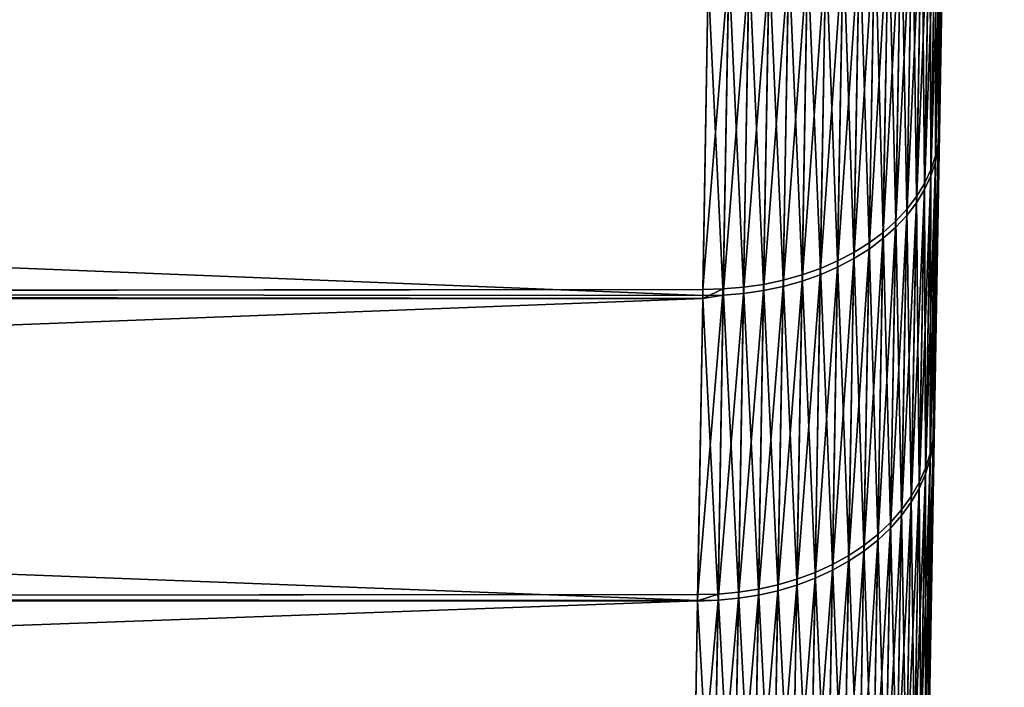
# Model space of a CAD drawing. Extents: x -120 to 120, y -12 to 0.
# Drawn here: x -38 to -36, y -11 to -9 of the extents above; entities that cross this region are included whole.
import ezdxf

# ---------------------------------------------------------------- set-up
doc = ezdxf.new("R2010")
doc.units = 0
doc.layers.add('L1', color=7, linetype='CONTINUOUS')

msp = doc.modelspace()

# ---------------------------------------------------------------- linework, layer by layer
at = {"layer": 'L1', "color": 250}
for points in [[(-36.18277, -11.46283, 9.321654), (-36.03025, -2.724805, -15.42078), (-36.01493, -1.84738, -15.63704)], [(-36.18277, -11.46283, 9.321654), (-36.01493, -1.84738, -15.63704), (-36.17322, -10.91581, 10.04096)], [(-36.17322, -10.91581, 10.04096), (-36.01493, -1.84738, -15.63704), (-36.16298, -10.32906, 10.72824)], [(-36.01493, -1.84738, -15.63704), (-36.15208, -9.704436, 11.3813), (-36.16298, -10.32906, 10.72824)], [(-36.01493, -1.84738, -15.63704), (-36.14055, -9.04394, 11.99805), (-36.15208, -9.704436, 11.3813)], [(-36.04532, -3.58862, -15.15533), (-36.03025, -2.724805, -15.42078), (-36.18277, -11.46283, 9.321654)], [(-36.06012, -4.436071, -14.84154), (-36.04532, -3.58862, -15.15533), (-36.18277, -11.46283, 9.321654)], [(-36.18277, -11.46283, 9.321654), (-36.07458, -5.264454, -14.4804), (-36.06012, -4.436071, -14.84154)], [(-36.18277, -11.46283, 9.321654), (-36.08866, -6.071127, -14.07307), (-36.07458, -5.264454, -14.4804)], [(-36.10231, -6.853515, -13.62085), (-36.08866, -6.071127, -14.07307), (-36.18277, -11.46283, 9.321654)], [(-36.18277, -11.46283, 9.321654), (-36.1155, -7.609124, -13.12517), (-36.10231, -6.853515, -13.62085)], [(-36.18277, -11.46283, 9.321654), (-36.12818, -8.335544, -12.58763), (-36.1155, -7.609124, -13.12517)], [(-36.14031, -9.030456, -12.00994), (-36.12818, -8.335544, -12.58763), (-36.18277, -11.46283, 9.321654)], [(-36.18277, -11.46283, 9.321654), (-36.15185, -9.691644, -11.39393), (-36.14031, -9.030456, -12.00994)], [(-36.14292, -9.072519, 12.03049), (-36.15448, -9.734787, 11.41206), (-36.14055, -9.04394, 11.99805)], [(-36.14055, -9.04394, 11.99805), (-36.15448, -9.734787, 11.41206), (-36.15208, -9.704436, 11.3813)], [(-36.14268, -9.058998, -12.04241), (-36.14031, -9.030456, -12.00994), (-36.15185, -9.691644, -11.39393)], [(-36.14268, -9.058998, -12.04241), (-36.15185, -9.691644, -11.39393), (-36.15426, -9.72196, -11.42472)], [(-36.14879, -9.087262, -12.07464), (-36.14268, -9.058998, -12.04241), (-36.15426, -9.72196, -11.42472)], [(-36.14902, -9.100818, 12.06269), (-36.16061, -9.764845, 11.44259), (-36.14292, -9.072519, 12.03049)], [(-36.14292, -9.072519, 12.03049), (-36.16061, -9.764845, 11.44259), (-36.15448, -9.734787, 11.41206)], [(-36.14879, -9.087262, -12.07464), (-36.15426, -9.72196, -11.42472), (-36.16039, -9.751984, -11.45528)], [(-36.15858, -9.115034, -12.10638), (-36.14879, -9.087262, -12.07464), (-36.16039, -9.751984, -11.45528)], [(-36.15882, -9.128626, 12.0944), (-36.17042, -9.794385, 11.47266), (-36.14902, -9.100818, 12.06269)], [(-36.14902, -9.100818, 12.06269), (-36.17042, -9.794385, 11.47266), (-36.16061, -9.764845, 11.44259)], [(-36.17222, -9.155733, 12.12539), (-36.18384, -9.823185, 11.50204), (-36.15882, -9.128626, 12.0944)], [(-36.15882, -9.128626, 12.0944), (-36.18384, -9.823185, 11.50204), (-36.17042, -9.794385, 11.47266)], [(-36.17198, -9.142106, -12.1374), (-36.15858, -9.115034, -12.10638), (-36.1702, -9.78149, -11.48539)], [(-36.15858, -9.115034, -12.10638), (-36.16039, -9.751984, -11.45528), (-36.1702, -9.78149, -11.48539)], [(-36.1889, -9.168276, -12.16747), (-36.17198, -9.142106, -12.1374), (-36.18362, -9.810258, -11.5148)], [(-36.17198, -9.142106, -12.1374), (-36.1702, -9.78149, -11.48539), (-36.18362, -9.810258, -11.5148)], [(-36.2092, -9.193346, -12.19635), (-36.1889, -9.168276, -12.16747), (-36.20055, -9.838072, -11.54332)], [(-36.18914, -9.181936, 12.15543), (-36.20077, -9.851031, 11.53052), (-36.17222, -9.155733, 12.12539)], [(-36.17222, -9.155733, 12.12539), (-36.20077, -9.851031, 11.53052), (-36.18384, -9.823185, 11.50204)], [(-36.1889, -9.168276, -12.16747), (-36.18362, -9.810258, -11.5148), (-36.20055, -9.838072, -11.54332)], [(-36.23272, -9.21713, -12.22384), (-36.2092, -9.193346, -12.19635), (-36.22085, -9.864723, -11.57071)], [(-36.20943, -9.207039, 12.18428), (-36.22108, -9.877713, 11.55789), (-36.18914, -9.181936, 12.15543)], [(-36.18914, -9.181936, 12.15543), (-36.22108, -9.877713, 11.55789), (-36.20077, -9.851031, 11.53052)], [(-36.2092, -9.193346, -12.19635), (-36.20055, -9.838072, -11.54332), (-36.22085, -9.864723, -11.57071)], [(-36.23296, -9.230853, 12.21174), (-36.24462, -9.903031, 11.58393), (-36.20943, -9.207039, 12.18428)], [(-36.20943, -9.207039, 12.18428), (-36.24462, -9.903031, 11.58393), (-36.22108, -9.877713, 11.55789)], [(-36.25955, -9.2532, 12.2376), (-36.27121, -9.926796, 11.60845), (-36.23296, -9.230853, 12.21174)], [(-36.23296, -9.230853, 12.21174), (-36.27121, -9.926796, 11.60845), (-36.24462, -9.903031, 11.58393)], [(-36.25931, -9.239448, -12.24972), (-36.23272, -9.21713, -12.22384), (-36.24439, -9.890012, -11.59678)], [(-36.23272, -9.21713, -12.22384), (-36.22085, -9.864723, -11.57071), (-36.24439, -9.890012, -11.59678)], [(-36.289, -9.273913, 12.26166), (-36.30065, -9.94883, 11.63127), (-36.25955, -9.2532, 12.2376)], [(-36.25955, -9.2532, 12.2376), (-36.30065, -9.94883, 11.63127), (-36.27121, -9.926796, 11.60845)], [(-36.28876, -9.260133, -12.2738), (-36.25931, -9.239448, -12.24972), (-36.27098, -9.91375, -11.62133)], [(-36.25931, -9.239448, -12.24972), (-36.24439, -9.890012, -11.59678), (-36.27098, -9.91375, -11.62133)], [(-36.32107, -9.292834, 12.28374), (-36.33272, -9.968967, 11.65221), (-36.289, -9.273913, 12.26166)], [(-36.289, -9.273913, 12.26166), (-36.33272, -9.968967, 11.65221), (-36.30065, -9.94883, 11.63127)], [(-36.32084, -9.27903, -12.29591), (-36.28876, -9.260133, -12.2738), (-36.30042, -9.935758, -11.64417)], [(-36.28876, -9.260133, -12.2738), (-36.27098, -9.91375, -11.62133), (-36.30042, -9.935758, -11.64417)], [(-36.39193, -9.31091, -12.33353), (-36.35531, -9.295999, -12.31587), (-36.36697, -9.97394, -11.68408)], [(-36.35555, -9.309825, 12.30368), (-36.36719, -9.987057, 11.67113), (-36.32107, -9.292834, 12.28374)], [(-36.32107, -9.292834, 12.28374), (-36.36719, -9.987057, 11.67113), (-36.33272, -9.968967, 11.65221)], [(-36.35531, -9.295999, -12.31587), (-36.3325, -9.955872, -11.66514), (-36.36697, -9.97394, -11.68408)], [(-36.35531, -9.295999, -12.31587), (-36.32084, -9.27903, -12.29591), (-36.3325, -9.955872, -11.66514)], [(-36.32084, -9.27903, -12.29591), (-36.30042, -9.935758, -11.64417), (-36.3325, -9.955872, -11.66514)], [(-36.4304, -9.323652, -12.34877), (-36.39193, -9.31091, -12.33353), (-36.40357, -9.989828, -11.70084)], [(-36.39216, -9.324756, 12.32133), (-36.40379, -10.00296, 11.68787), (-36.35555, -9.309825, 12.30368)], [(-36.35555, -9.309825, 12.30368), (-36.40379, -10.00296, 11.68787), (-36.36719, -9.987057, 11.67113)], [(-36.39193, -9.31091, -12.33353), (-36.36697, -9.97394, -11.68408), (-36.40357, -9.989828, -11.70084)], [(-36.48206, -10.0146, -11.72736), (-36.51177, -9.342266, -12.37153), (-36.47045, -9.33413, -12.36147)], [(-36.47068, -9.348009, 12.34924), (-36.48229, -10.02777, 11.71437), (-36.43063, -9.337516, 12.33655)], [(-36.43063, -9.337516, 12.33655), (-36.48229, -10.02777, 11.71437), (-36.44225, -10.01657, 11.70232)], [(-36.47045, -9.33413, -12.36147), (-36.44203, -10.00342, -11.71531), (-36.48206, -10.0146, -11.72736)], [(-36.47045, -9.33413, -12.36147), (-36.4304, -9.323652, -12.34877), (-36.44203, -10.00342, -11.71531)], [(-36.43063, -9.337516, 12.33655), (-36.44225, -10.01657, 11.70232), (-36.39216, -9.324756, 12.32133)], [(-36.39216, -9.324756, 12.32133), (-36.44225, -10.01657, 11.70232), (-36.40379, -10.00296, 11.68787)], [(-36.4304, -9.323652, -12.34877), (-36.40357, -9.989828, -11.70084), (-36.44203, -10.00342, -11.71531)], [(-36.59698, -9.351282, -12.38346), (-36.60854, -10.03301, -11.74828), (-36.65178, -10.03395, -11.74999)], [(-36.65178, -10.03395, -11.74999), (-36.64066, -9.377141, -12.36191), (-36.59698, -9.351282, -12.38346)], [(-36.56563, -10.02946, -11.74391), (-36.60854, -10.03301, -11.74828), (-36.59698, -9.351282, -12.38346)], [(-36.56563, -10.02946, -11.74391), (-36.59698, -9.351282, -12.38346), (-36.55405, -9.347998, -12.37888)], [(-36.55429, -9.361896, 12.36663), (-36.56586, -10.04264, 11.7309), (-36.512, -9.356155, 12.35929)], [(-36.512, -9.356155, 12.35929), (-36.56586, -10.04264, 11.7309), (-36.52359, -10.03648, 11.72391)], [(-36.55405, -9.347998, -12.37888), (-36.52336, -10.02331, -11.73692), (-36.56563, -10.02946, -11.74391)], [(-36.55405, -9.347998, -12.37888), (-36.51177, -9.342266, -12.37153), (-36.52336, -10.02331, -11.73692)], [(-36.512, -9.356155, 12.35929), (-36.52359, -10.03648, 11.72391), (-36.47068, -9.348009, 12.34924)], [(-36.47068, -9.348009, 12.34924), (-36.52359, -10.03648, 11.72391), (-36.48229, -10.02777, 11.71437)], [(-36.48206, -10.0146, -11.72736), (-36.52336, -10.02331, -11.73692), (-36.51177, -9.342266, -12.37153)], [(-36.64067, -9.377479, 12.36227), (-53.35934, -9.377141, 12.36191), (-36.652, -10.04714, 11.73697)], [(-36.652, -10.04714, 11.73697), (-53.35934, -9.377141, 12.36191), (-53.34822, -10.03395, 11.74999)], [(-53.35933, -9.377479, -12.36227), (-36.64066, -9.377141, -12.36191), (-53.348, -10.04714, -11.73697)], [(-53.348, -10.04714, -11.73697), (-36.64066, -9.377141, -12.36191), (-36.65178, -10.03395, -11.74999)], [(-36.64067, -9.377479, 12.36227), (-36.652, -10.04714, 11.73697), (-36.60877, -10.0462, 11.73526)], [(-36.59722, -9.365186, 12.37121), (-36.64067, -9.377479, 12.36227), (-36.60877, -10.0462, 11.73526)], [(-36.59722, -9.365186, 12.37121), (-36.60877, -10.0462, 11.73526), (-36.55429, -9.361896, 12.36663)], [(-36.55429, -9.361896, 12.36663), (-36.60877, -10.0462, 11.73526), (-36.56586, -10.04264, 11.7309)], [(-36.18277, -11.46283, 9.321654), (-36.16277, -10.317, -10.74157), (-36.15185, -9.691644, -11.39393)], [(-36.15426, -9.72196, -11.42472), (-36.15185, -9.691644, -11.39393), (-36.16277, -10.317, -10.74157)], [(-36.15448, -9.734787, 11.41206), (-36.16541, -10.36108, 10.75723), (-36.15208, -9.704436, 11.3813)], [(-36.15208, -9.704436, 11.3813), (-36.16541, -10.36108, 10.75723), (-36.16298, -10.32906, 10.72824)], [(-36.15426, -9.72196, -11.42472), (-36.16277, -10.317, -10.74157), (-36.1652, -10.34899, -10.77059)], [(-36.16039, -9.751984, -11.45528), (-36.15426, -9.72196, -11.42472), (-36.1652, -10.34899, -10.77059)], [(-36.16061, -9.764845, 11.44259), (-36.17156, -10.3928, 10.78599), (-36.15448, -9.734787, 11.41206)], [(-36.15448, -9.734787, 11.41206), (-36.17156, -10.3928, 10.78599), (-36.16541, -10.36108, 10.75723)], [(-36.16039, -9.751984, -11.45528), (-36.1652, -10.34899, -10.77059), (-36.17135, -10.38068, -10.79939)], [(-36.1702, -9.78149, -11.48539), (-36.16039, -9.751984, -11.45528), (-36.17135, -10.38068, -10.79939)], [(-36.17042, -9.794385, 11.47266), (-36.1814, -10.42398, 10.81432), (-36.16061, -9.764845, 11.44259)], [(-36.16061, -9.764845, 11.44259), (-36.1814, -10.42398, 10.81432), (-36.17156, -10.3928, 10.78599)], [(-36.18384, -9.823185, 11.50204), (-36.19483, -10.45438, 10.84201), (-36.17042, -9.794385, 11.47266)], [(-36.17042, -9.794385, 11.47266), (-36.19483, -10.45438, 10.84201), (-36.1814, -10.42398, 10.81432)], [(-36.18362, -9.810258, -11.5148), (-36.1702, -9.78149, -11.48539), (-36.18119, -10.41182, -10.82776)], [(-36.1702, -9.78149, -11.48539), (-36.17135, -10.38068, -10.79939), (-36.18119, -10.41182, -10.82776)], [(-36.20055, -9.838072, -11.54332), (-36.18362, -9.810258, -11.5148), (-36.19462, -10.44219, -10.85548)], [(-36.18362, -9.810258, -11.5148), (-36.18119, -10.41182, -10.82776), (-36.19462, -10.44219, -10.85548)], [(-36.22085, -9.864723, -11.57071), (-36.20055, -9.838072, -11.54332), (-36.21157, -10.47156, -10.88235)], [(-36.20077, -9.851031, 11.53052), (-36.21178, -10.48378, 10.86885), (-36.18384, -9.823185, 11.50204)], [(-36.18384, -9.823185, 11.50204), (-36.21178, -10.48378, 10.86885), (-36.19483, -10.45438, 10.84201)], [(-36.20055, -9.838072, -11.54332), (-36.19462, -10.44219, -10.85548), (-36.21157, -10.47156, -10.88235)], [(-36.22108, -9.877713, 11.55789), (-36.2321, -10.51195, 10.89463), (-36.20077, -9.851031, 11.53052)], [(-36.20077, -9.851031, 11.53052), (-36.2321, -10.51195, 10.89463), (-36.21178, -10.48378, 10.86885)], [(-36.24462, -9.903031, 11.58393), (-36.25564, -10.53869, 10.91917), (-36.22108, -9.877713, 11.55789)], [(-36.22108, -9.877713, 11.55789), (-36.25564, -10.53869, 10.91917), (-36.2321, -10.51195, 10.89463)], [(-36.24439, -9.890012, -11.59678), (-36.22085, -9.864723, -11.57071), (-36.23188, -10.49971, -10.90817)], [(-36.22085, -9.864723, -11.57071), (-36.21157, -10.47156, -10.88235), (-36.23188, -10.49971, -10.90817)], [(-36.27098, -9.91375, -11.62133), (-36.24439, -9.890012, -11.59678), (-36.25542, -10.52642, -10.93274)], [(-36.24439, -9.890012, -11.59678), (-36.23188, -10.49971, -10.90817), (-36.25542, -10.52642, -10.93274)], [(-36.30042, -9.935758, -11.64417), (-36.27098, -9.91375, -11.62133), (-36.28201, -10.5515, -10.95588)], [(-36.27121, -9.926796, 11.60845), (-36.28223, -10.5638, 10.94228), (-36.24462, -9.903031, 11.58393)], [(-36.24462, -9.903031, 11.58393), (-36.28223, -10.5638, 10.94228), (-36.25564, -10.53869, 10.91917)], [(-36.27098, -9.91375, -11.62133), (-36.25542, -10.52642, -10.93274), (-36.28201, -10.5515, -10.95588)], [(-36.3325, -9.955872, -11.66514), (-36.30042, -9.935758, -11.64417), (-36.31146, -10.57476, -10.97741)], [(-36.30065, -9.94883, 11.63127), (-36.31167, -10.58708, 10.96379), (-36.27121, -9.926796, 11.60845)], [(-36.27121, -9.926796, 11.60845), (-36.31167, -10.58708, 10.96379), (-36.28223, -10.5638, 10.94228)], [(-36.30042, -9.935758, -11.64417), (-36.28201, -10.5515, -10.95588), (-36.31146, -10.57476, -10.97741)], [(-36.36697, -9.97394, -11.68408), (-36.3325, -9.955872, -11.66514), (-36.34353, -10.59602, -10.99718)], [(-36.33272, -9.968967, 11.65221), (-36.34374, -10.60837, 10.98353), (-36.30065, -9.94883, 11.63127)], [(-36.30065, -9.94883, 11.63127), (-36.34374, -10.60837, 10.98353), (-36.31167, -10.58708, 10.96379)], [(-36.3325, -9.955872, -11.66514), (-36.31146, -10.57476, -10.97741), (-36.34353, -10.59602, -10.99718)], [(-36.40357, -9.989828, -11.70084), (-36.36697, -9.97394, -11.68408), (-36.37799, -10.61513, -11.01503)], [(-36.36719, -9.987057, 11.67113), (-36.3782, -10.6275, 11.00136), (-36.33272, -9.968967, 11.65221)], [(-36.33272, -9.968967, 11.65221), (-36.3782, -10.6275, 11.00136), (-36.34374, -10.60837, 10.98353)], [(-36.36697, -9.97394, -11.68408), (-36.34353, -10.59602, -10.99718), (-36.37799, -10.61513, -11.01503)], [(-36.48206, -10.0146, -11.72736), (-36.44203, -10.00342, -11.71531), (-36.45303, -10.64633, -11.04448)], [(-36.44225, -10.01657, 11.70232), (-36.45324, -10.65873, 11.03078), (-36.40379, -10.00296, 11.68787)], [(-36.40379, -10.00296, 11.68787), (-36.45324, -10.65873, 11.03078), (-36.41479, -10.64433, 11.01715)], [(-36.44203, -10.00342, -11.71531), (-36.41458, -10.63194, -11.03084), (-36.45303, -10.64633, -11.04448)], [(-36.44203, -10.00342, -11.71531), (-36.40357, -9.989828, -11.70084), (-36.41458, -10.63194, -11.03084)], [(-36.40379, -10.00296, 11.68787), (-36.41479, -10.64433, 11.01715), (-36.36719, -9.987057, 11.67113)], [(-36.36719, -9.987057, 11.67113), (-36.41479, -10.64433, 11.01715), (-36.3782, -10.6275, 11.00136)], [(-36.40357, -9.989828, -11.70084), (-36.37799, -10.61513, -11.01503), (-36.41458, -10.63194, -11.03084)], [(-36.56563, -10.02946, -11.74391), (-36.52336, -10.02331, -11.73692), (-36.53433, -10.66743, -11.06488)], [(-36.49304, -10.65819, -11.05586), (-36.53433, -10.66743, -11.06488), (-36.52336, -10.02331, -11.73692)], [(-36.49304, -10.65819, -11.05586), (-36.52336, -10.02331, -11.73692), (-36.48206, -10.0146, -11.72736)], [(-36.48229, -10.02777, 11.71437), (-36.49326, -10.6706, 11.04214), (-36.44225, -10.01657, 11.70232)], [(-36.44225, -10.01657, 11.70232), (-36.49326, -10.6706, 11.04214), (-36.45324, -10.65873, 11.03078)], [(-36.48206, -10.0146, -11.72736), (-36.45303, -10.64633, -11.04448), (-36.49304, -10.65819, -11.05586)], [(-36.652, -10.04714, 11.73697), (-53.34822, -10.03395, 11.74999), (-36.6521, -10.05326, 11.73057)], [(-36.6521, -10.05326, 11.73057), (-53.34822, -10.03395, 11.74999), (-53.3479, -10.0529, 11.73022)], [(-53.348, -10.04714, -11.73697), (-36.65178, -10.03395, -11.74999), (-53.3479, -10.05326, -11.73057)], [(-53.3479, -10.05326, -11.73057), (-36.65178, -10.03395, -11.74999), (-36.6521, -10.0529, -11.73022)], [(-36.61948, -10.6778, -11.07561), (-36.66269, -10.67884, -11.07725), (-36.60854, -10.03301, -11.74828)], [(-36.60854, -10.03301, -11.74828), (-36.66269, -10.67884, -11.07725), (-36.6521, -10.0529, -11.73022)], [(-36.60854, -10.03301, -11.74828), (-36.6521, -10.0529, -11.73022), (-36.65178, -10.03395, -11.74999)], [(-36.652, -10.04714, 11.73697), (-36.6521, -10.05326, 11.73057), (-36.60877, -10.0462, 11.73526)], [(-36.60877, -10.0462, 11.73526), (-36.6521, -10.05326, 11.73057), (-36.61969, -10.69023, 11.06187)], [(-36.60877, -10.0462, 11.73526), (-36.61969, -10.69023, 11.06187), (-36.56586, -10.04264, 11.7309)], [(-36.56586, -10.04264, 11.7309), (-36.61969, -10.69023, 11.06187), (-36.57679, -10.68641, 11.05774)], [(-36.57658, -10.67398, -11.07148), (-36.61948, -10.6778, -11.07561), (-36.60854, -10.03301, -11.74828)], [(-36.57658, -10.67398, -11.07148), (-36.60854, -10.03301, -11.74828), (-36.56563, -10.02946, -11.74391)], [(-36.56586, -10.04264, 11.7309), (-36.57679, -10.68641, 11.05774), (-36.52359, -10.03648, 11.72391)], [(-36.52359, -10.03648, 11.72391), (-36.57679, -10.68641, 11.05774), (-36.53454, -10.67985, 11.05115)], [(-36.56563, -10.02946, -11.74391), (-36.53433, -10.66743, -11.06488), (-36.57658, -10.67398, -11.07148)], [(-36.52359, -10.03648, 11.72391), (-36.53454, -10.67985, 11.05115), (-36.48229, -10.02777, 11.71437)], [(-36.48229, -10.02777, 11.71437), (-36.53454, -10.67985, 11.05115), (-36.49326, -10.6706, 11.04214)], [(-36.6521, -10.05326, 11.73057), (-53.3479, -10.0529, 11.73022), (-36.6629, -10.69128, 11.0635)], [(-36.6629, -10.69128, 11.0635), (-53.3479, -10.0529, 11.73022), (-53.33731, -10.67884, 11.07725)], [(-53.3479, -10.05326, -11.73057), (-36.6521, -10.0529, -11.73022), (-53.3371, -10.69128, -11.0635)], [(-53.3371, -10.69128, -11.0635), (-36.6521, -10.0529, -11.73022), (-36.66269, -10.67884, -11.07725)], [(-36.6521, -10.05326, 11.73057), (-36.6629, -10.69128, 11.0635), (-36.61969, -10.69023, 11.06187)], [(-36.17302, -10.90453, -10.05495), (-36.16277, -10.317, -10.74157), (-36.18277, -11.46283, 9.321654)], [(-36.16541, -10.36108, 10.75723), (-36.17568, -10.94941, 10.06808), (-36.16298, -10.32906, 10.72824)], [(-36.16298, -10.32906, 10.72824), (-36.17568, -10.94941, 10.06808), (-36.17322, -10.91581, 10.04096)], [(-36.1652, -10.34899, -10.77059), (-36.16277, -10.317, -10.74157), (-36.17302, -10.90453, -10.05495)], [(-36.1652, -10.34899, -10.77059), (-36.17302, -10.90453, -10.05495), (-36.17548, -10.93809, -10.08211)], [(-36.17135, -10.38068, -10.79939), (-36.1652, -10.34899, -10.77059), (-36.17548, -10.93809, -10.08211)], [(-36.17156, -10.3928, 10.78599), (-36.18186, -10.98269, 10.09499), (-36.16541, -10.36108, 10.75723)], [(-36.16541, -10.36108, 10.75723), (-36.18186, -10.98269, 10.09499), (-36.17568, -10.94941, 10.06808)], [(-36.1814, -10.42398, 10.81432), (-36.19171, -11.0154, 10.1215), (-36.17156, -10.3928, 10.78599)], [(-36.17156, -10.3928, 10.78599), (-36.19171, -11.0154, 10.1215), (-36.18186, -10.98269, 10.09499)], [(-36.17135, -10.38068, -10.79939), (-36.17548, -10.93809, -10.08211), (-36.18166, -10.97134, -10.10905)], [(-36.18119, -10.41182, -10.82776), (-36.17135, -10.38068, -10.79939), (-36.18166, -10.97134, -10.10905)], [(-36.19462, -10.44219, -10.85548), (-36.18119, -10.41182, -10.82776), (-36.19151, -11.00402, -10.1356)], [(-36.18119, -10.41182, -10.82776), (-36.18166, -10.97134, -10.10905), (-36.19151, -11.00402, -10.1356)], [(-36.19483, -10.45438, 10.84201), (-36.20516, -11.04731, 10.1474), (-36.1814, -10.42398, 10.81432)], [(-36.1814, -10.42398, 10.81432), (-36.20516, -11.04731, 10.1474), (-36.19171, -11.0154, 10.1215)], [(-36.21178, -10.48378, 10.86885), (-36.22212, -11.07816, 10.17251), (-36.19483, -10.45438, 10.84201)], [(-36.19483, -10.45438, 10.84201), (-36.22212, -11.07816, 10.17251), (-36.20516, -11.04731, 10.1474)], [(-36.21157, -10.47156, -10.88235), (-36.19462, -10.44219, -10.85548), (-36.20496, -11.0359, -10.16154)], [(-36.19462, -10.44219, -10.85548), (-36.19151, -11.00402, -10.1356), (-36.20496, -11.0359, -10.16154)], [(-36.23188, -10.49971, -10.90817), (-36.21157, -10.47156, -10.88235), (-36.22191, -11.06673, -10.18668)], [(-36.21157, -10.47156, -10.88235), (-36.20496, -11.0359, -10.16154), (-36.22191, -11.06673, -10.18668)], [(-36.25542, -10.52642, -10.93274), (-36.23188, -10.49971, -10.90817), (-36.24224, -11.09627, -10.21084)], [(-36.2321, -10.51195, 10.89463), (-36.24244, -11.10774, 10.19664), (-36.21178, -10.48378, 10.86885)], [(-36.21178, -10.48378, 10.86885), (-36.24244, -11.10774, 10.19664), (-36.22212, -11.07816, 10.17251)], [(-36.23188, -10.49971, -10.90817), (-36.22191, -11.06673, -10.18668), (-36.24224, -11.09627, -10.21084)], [(-36.25564, -10.53869, 10.91917), (-36.26599, -11.13581, 10.2196), (-36.2321, -10.51195, 10.89463)], [(-36.2321, -10.51195, 10.89463), (-36.26599, -11.13581, 10.2196), (-36.24244, -11.10774, 10.19664)], [(-36.28223, -10.5638, 10.94228), (-36.29258, -11.16217, 10.24122), (-36.25564, -10.53869, 10.91917)], [(-36.25564, -10.53869, 10.91917), (-36.29258, -11.16217, 10.24122), (-36.26599, -11.13581, 10.2196)], [(-36.28201, -10.5515, -10.95588), (-36.25542, -10.52642, -10.93274), (-36.26579, -11.12432, -10.23384)], [(-36.25542, -10.52642, -10.93274), (-36.24224, -11.09627, -10.21084), (-36.26579, -11.12432, -10.23384)], [(-36.31167, -10.58708, 10.96379), (-36.32202, -11.18663, 10.26135), (-36.28223, -10.5638, 10.94228)], [(-36.28223, -10.5638, 10.94228), (-36.32202, -11.18663, 10.26135), (-36.29258, -11.16217, 10.24122)], [(-36.31146, -10.57476, -10.97741), (-36.28201, -10.5515, -10.95588), (-36.29239, -11.15066, -10.25549)], [(-36.28201, -10.5515, -10.95588), (-36.26579, -11.12432, -10.23384), (-36.29239, -11.15066, -10.25549)], [(-36.34374, -10.60837, 10.98353), (-36.35409, -11.209, 10.27983), (-36.31167, -10.58708, 10.96379)], [(-36.31167, -10.58708, 10.96379), (-36.35409, -11.209, 10.27983), (-36.32202, -11.18663, 10.26135)], [(-36.34353, -10.59602, -10.99718), (-36.31146, -10.57476, -10.97741), (-36.32182, -11.1751, -10.27565)], [(-36.31146, -10.57476, -10.97741), (-36.29239, -11.15066, -10.25549), (-36.32182, -11.1751, -10.27565)], [(-36.37799, -10.61513, -11.01503), (-36.34353, -10.59602, -10.99718), (-36.35389, -11.19744, -10.29415)], [(-36.34353, -10.59602, -10.99718), (-36.32182, -11.1751, -10.27565), (-36.35389, -11.19744, -10.29415)], [(-36.41479, -10.64433, 11.01715), (-36.42512, -11.2468, 10.3113), (-36.3782, -10.6275, 11.00136)], [(-36.3782, -10.6275, 11.00136), (-36.42512, -11.2468, 10.3113), (-36.38854, -11.2291, 10.29652)], [(-36.41458, -10.63194, -11.03084), (-36.37799, -10.61513, -11.01503), (-36.38834, -11.21753, -10.31086)], [(-36.3782, -10.6275, 11.00136), (-36.38854, -11.2291, 10.29652), (-36.34374, -10.60837, 10.98353)], [(-36.34374, -10.60837, 10.98353), (-36.38854, -11.2291, 10.29652), (-36.35409, -11.209, 10.27983)], [(-36.37799, -10.61513, -11.01503), (-36.35389, -11.19744, -10.29415), (-36.38834, -11.21753, -10.31086)], [(-36.49304, -10.65819, -11.05586), (-36.45303, -10.64633, -11.04448), (-36.46336, -11.25035, -10.33844)], [(-36.45324, -10.65873, 11.03078), (-36.46356, -11.26196, 10.32406), (-36.41479, -10.64433, 11.01715)], [(-36.41479, -10.64433, 11.01715), (-36.46356, -11.26196, 10.32406), (-36.42512, -11.2468, 10.3113)], [(-36.45303, -10.64633, -11.04448), (-36.42492, -11.23521, -10.32566), (-36.46336, -11.25035, -10.33844)], [(-36.45303, -10.64633, -11.04448), (-36.41458, -10.63194, -11.03084), (-36.42492, -11.23521, -10.32566)], [(-36.41458, -10.63194, -11.03084), (-36.38834, -11.21753, -10.31086), (-36.42492, -11.23521, -10.32566)], [(-36.57658, -10.67398, -11.07148), (-36.53433, -10.66743, -11.06488), (-36.54464, -11.27259, -10.35755)], [(-36.50337, -11.26284, -10.3491), (-36.54464, -11.27259, -10.35755), (-36.53433, -10.66743, -11.06488)], [(-36.50337, -11.26284, -10.3491), (-36.53433, -10.66743, -11.06488), (-36.49304, -10.65819, -11.05586)], [(-36.49326, -10.6706, 11.04214), (-36.50356, -11.27446, 10.3347), (-36.45324, -10.65873, 11.03078)], [(-36.45324, -10.65873, 11.03078), (-36.50356, -11.27446, 10.3347), (-36.46356, -11.26196, 10.32406)], [(-36.49304, -10.65819, -11.05586), (-36.46336, -11.25035, -10.33844), (-36.50337, -11.26284, -10.3491)], [(-36.6629, -10.69128, 11.0635), (-53.33731, -10.67884, 11.07725), (-36.66293, -10.69258, 11.06197)], [(-36.66293, -10.69258, 11.06197), (-53.33731, -10.67884, 11.07725), (-53.33708, -10.6922, 11.06164)], [(-53.3371, -10.69128, -11.0635), (-36.66269, -10.67884, -11.07725), (-53.33707, -10.69258, -11.06197)], [(-53.33707, -10.69258, -11.06197), (-36.66269, -10.67884, -11.07725), (-36.66292, -10.6922, -11.06164)], [(-36.66293, -10.69258, 11.06197), (-36.67309, -11.29323, 10.35842), (-36.61969, -10.69023, 11.06187)], [(-36.61969, -10.69023, 11.06187), (-36.67309, -11.29323, 10.35842), (-36.62995, -11.29521, 10.3532)], [(-36.61969, -10.69023, 11.06187), (-36.6629, -10.69128, 11.0635), (-36.66293, -10.69258, 11.06197)], [(-36.62975, -11.28357, -10.36763), (-36.66292, -10.6922, -11.06164), (-36.61948, -10.6778, -11.07561)], [(-36.61948, -10.6778, -11.07561), (-36.66292, -10.6922, -11.06164), (-36.66269, -10.67884, -11.07725)], [(-36.61969, -10.69023, 11.06187), (-36.62995, -11.29521, 10.3532), (-36.57679, -10.68641, 11.05774)], [(-36.57679, -10.68641, 11.05774), (-36.62995, -11.29521, 10.3532), (-36.58707, -11.29115, 10.34932)], [(-36.58687, -11.27952, -10.36374), (-36.62975, -11.28357, -10.36763), (-36.61948, -10.6778, -11.07561)], [(-36.58687, -11.27952, -10.36374), (-36.61948, -10.6778, -11.07561), (-36.57658, -10.67398, -11.07148)], [(-36.57679, -10.68641, 11.05774), (-36.58707, -11.29115, 10.34932), (-36.53454, -10.67985, 11.05115)], [(-36.53454, -10.67985, 11.05115), (-36.58707, -11.29115, 10.34932), (-36.54484, -11.28422, 10.34314)], [(-36.57658, -10.67398, -11.07148), (-36.54464, -11.27259, -10.35755), (-36.58687, -11.27952, -10.36374)], [(-36.53454, -10.67985, 11.05115), (-36.54484, -11.28422, 10.34314), (-36.49326, -10.6706, 11.04214)], [(-36.49326, -10.6706, 11.04214), (-36.54484, -11.28422, 10.34314), (-36.50356, -11.27446, 10.3347)], [(-36.66293, -10.69258, 11.06197), (-53.33708, -10.6922, 11.06164), (-36.67309, -11.29323, 10.35842)], [(-36.67309, -11.29323, 10.35842), (-53.33708, -10.6922, 11.06164), (-53.32705, -11.28473, 10.36917)], [(-53.33707, -10.69258, -11.06197), (-36.66292, -10.6922, -11.06164), (-53.32691, -11.29323, -10.35842)], [(-36.66292, -10.6922, -11.06164), (-36.67295, -11.28473, -10.36917), (-53.32691, -11.29323, -10.35842)], [(-36.62975, -11.28357, -10.36763), (-36.67295, -11.28473, -10.36917), (-36.66292, -10.6922, -11.06164)]]:
    msp.add_3dface(points, dxfattribs=at)

doc.saveas('drawing.dxf')
